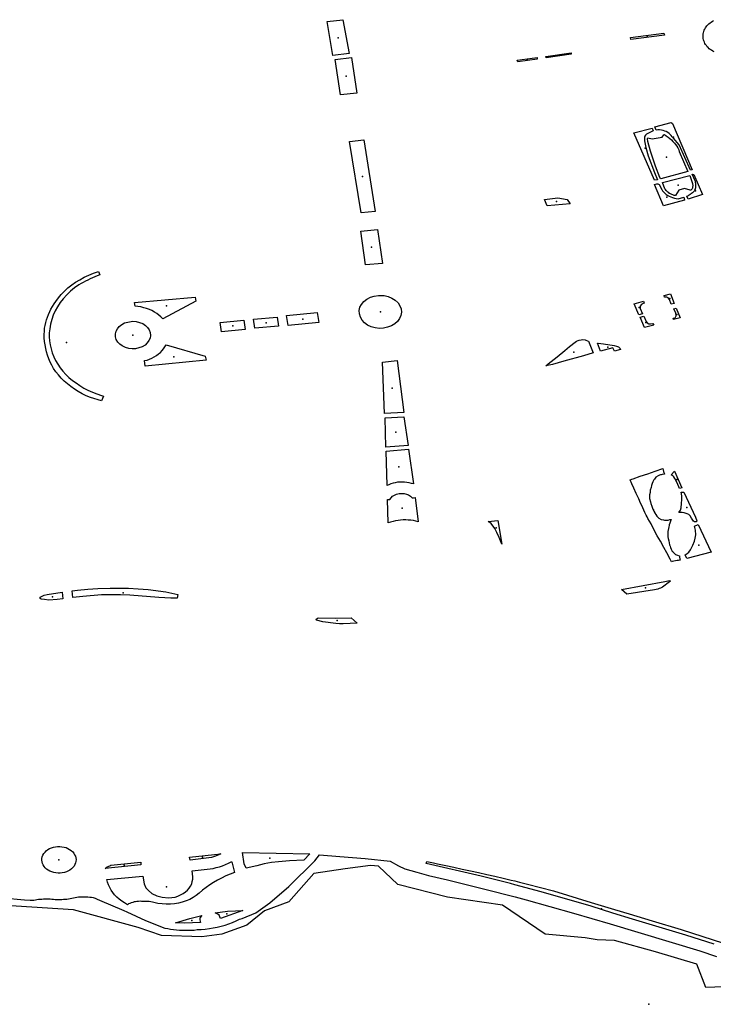
# Model space of a CAD drawing. Extents: x -9.47 to -9.31, y 38.676 to 38.759.
# Drawn here: x -9.441 to -9.438, y 38.695 to 38.7 of the extents above; entities that cross this region are included whole.
import ezdxf

# ---------------------------------------------------------------- set-up
doc = ezdxf.new("R2010")
doc.units = 0

msp = doc.modelspace()

# ---------------------------------------------------------------- linework, layer by layer
at = {"layer": 'espaco_verde'}
for points in [[(-9.439733, 38.700179), (-9.439702, 38.700006), (-9.439785, 38.699997), (-9.439813, 38.70017), (-9.439733, 38.700179)], [(-9.438097, 38.700111), (-9.438094, 38.7001), (-9.438265, 38.700078), (-9.438267, 38.700089), (-9.438097, 38.700111)], [(-9.439772, 38.699976), (-9.439689, 38.699987), (-9.439662, 38.699804), (-9.439746, 38.699796), (-9.439772, 38.699976)], [(-9.438844, 38.699973), (-9.438743, 38.699986), (-9.438742, 38.699978), (-9.438842, 38.699964), (-9.438844, 38.699973)], [(-9.438697, 38.699984), (-9.438699, 38.699991), (-9.43857, 38.70001), (-9.438569, 38.700004), (-9.438697, 38.699984)], [(-9.438053, 38.69965), (-9.437952, 38.699414), (-9.437961, 38.699411), (-9.438019, 38.69954), (-9.438048, 38.699574), (-9.438054, 38.699582), (-9.438059, 38.699588), (-9.438064, 38.699594), (-9.43807, 38.699599), (-9.438077, 38.699604), (-9.438084, 38.699608), (-9.438092, 38.699611), (-9.4381, 38.699614), (-9.438109, 38.699615), (-9.438118, 38.699617), (-9.438127, 38.699617), (-9.438136, 38.699616), (-9.438142, 38.699632), (-9.43806, 38.699654), (-9.438053, 38.69965)], [(-9.438151, 38.699612), (-9.438185, 38.699595), (-9.438191, 38.69959), (-9.438194, 38.699585), (-9.438195, 38.69958), (-9.438195, 38.699561), (-9.438188, 38.699527), (-9.438176, 38.699484), (-9.438145, 38.6994), (-9.438129, 38.699363), (-9.438144, 38.69936), (-9.438249, 38.699602), (-9.438157, 38.699626), (-9.438151, 38.699612)], [(-9.438018, 38.699507), (-9.437974, 38.699404), (-9.438112, 38.699368), (-9.438117, 38.699374), (-9.43814, 38.699432), (-9.438165, 38.699508), (-9.438178, 38.699557), (-9.43818, 38.699572), (-9.438178, 38.699576), (-9.438156, 38.699571), (-9.438105, 38.699579), (-9.438096, 38.699591), (-9.438093, 38.699593), (-9.438084, 38.699587), (-9.438075, 38.69958), (-9.438066, 38.699573), (-9.438058, 38.699566), (-9.43805, 38.699558), (-9.438043, 38.69955), (-9.438037, 38.699542), (-9.438031, 38.699534), (-9.438026, 38.699525), (-9.438021, 38.699516), (-9.438018, 38.699507)], [(-9.43964, 38.699194), (-9.4397, 38.699558), (-9.439627, 38.699566), (-9.439568, 38.699201), (-9.43964, 38.699194)], [(-9.437951, 38.69932), (-9.437953, 38.699317), (-9.437954, 38.699314), (-9.437957, 38.699311), (-9.437959, 38.699308), (-9.437963, 38.69931), (-9.437992, 38.699318), (-9.438021, 38.69931), (-9.438038, 38.699282), (-9.438044, 38.699283), (-9.43805, 38.699285), (-9.438056, 38.699288), (-9.438062, 38.69929), (-9.438067, 38.699293), (-9.438072, 38.699297), (-9.438077, 38.6993), (-9.438081, 38.699304), (-9.438085, 38.699308), (-9.438088, 38.699313), (-9.438092, 38.699317), (-9.438103, 38.699348), (-9.437965, 38.699384), (-9.437951, 38.699343), (-9.43795, 38.69934), (-9.437949, 38.699336), (-9.437949, 38.699333), (-9.437949, 38.69933), (-9.43795, 38.699326), (-9.43795, 38.699323), (-9.437951, 38.69932)], [(-9.437944, 38.69939), (-9.437899, 38.699287), (-9.437972, 38.699264), (-9.43798, 38.699279), (-9.437975, 38.699281), (-9.437971, 38.699283), (-9.437967, 38.699286), (-9.437963, 38.699289), (-9.437959, 38.699291), (-9.437955, 38.699294), (-9.437951, 38.699297), (-9.437948, 38.6993), (-9.437944, 38.699303), (-9.437941, 38.699306), (-9.437938, 38.69931), (-9.437936, 38.699314), (-9.437935, 38.699318), (-9.437934, 38.699323), (-9.437933, 38.699327), (-9.437933, 38.699331), (-9.437933, 38.699336), (-9.437933, 38.69934), (-9.437934, 38.699344), (-9.437935, 38.699349), (-9.437936, 38.699353), (-9.437937, 38.699357), (-9.437952, 38.699391), (-9.437944, 38.69939)], [(-9.437992, 38.699258), (-9.438099, 38.69923), (-9.438144, 38.699338), (-9.438132, 38.699342), (-9.438128, 38.699342), (-9.43812, 38.699338), (-9.438107, 38.699313), (-9.438103, 38.699306), (-9.438097, 38.6993), (-9.438091, 38.699294), (-9.438085, 38.699288), (-9.438077, 38.699283), (-9.438069, 38.699279), (-9.438061, 38.699275), (-9.438052, 38.699272), (-9.438043, 38.699269), (-9.438033, 38.699267), (-9.438024, 38.699266), (-9.437995, 38.699274), (-9.437992, 38.699258)], [(-9.438705, 38.699262), (-9.438638, 38.699271), (-9.43859, 38.699262), (-9.438575, 38.69924), (-9.438692, 38.69923), (-9.438705, 38.699262)], [(-9.439618, 38.698928), (-9.439642, 38.699101), (-9.439557, 38.699109), (-9.439532, 38.698935), (-9.439618, 38.698928)], [(-9.440964, 38.698262), (-9.440954, 38.698259), (-9.440964, 38.698235), (-9.44102, 38.698252), (-9.441042, 38.698261), (-9.441063, 38.698271), (-9.441083, 38.698283), (-9.441102, 38.698295), (-9.441121, 38.698308), (-9.441138, 38.698321), (-9.441155, 38.698336), (-9.44117, 38.698351), (-9.441184, 38.698367), (-9.441197, 38.698383), (-9.441209, 38.6984), (-9.441217, 38.698417), (-9.441225, 38.698433), (-9.441233, 38.69845), (-9.441239, 38.698468), (-9.441244, 38.698485), (-9.441248, 38.698502), (-9.441252, 38.69852), (-9.441254, 38.698538), (-9.441256, 38.698556), (-9.441256, 38.698574), (-9.441255, 38.698591), (-9.441254, 38.698606), (-9.441251, 38.69862), (-9.441248, 38.698634), (-9.441244, 38.698648), (-9.44124, 38.698662), (-9.441234, 38.698676), (-9.441228, 38.69869), (-9.441222, 38.698703), (-9.441214, 38.698716), (-9.441206, 38.698729), (-9.441197, 38.698742), (-9.441184, 38.69876), (-9.441169, 38.698778), (-9.441153, 38.698795), (-9.441135, 38.698811), (-9.441116, 38.698826), (-9.441096, 38.69884), (-9.441074, 38.698853), (-9.441052, 38.698865), (-9.441029, 38.698876), (-9.441005, 38.698886), (-9.44098, 38.698894), (-9.440973, 38.698878), (-9.440986, 38.698873), (-9.440998, 38.698868), (-9.44101, 38.698863), (-9.441022, 38.698857), (-9.441034, 38.698851), (-9.441046, 38.698846), (-9.441057, 38.698839), (-9.441068, 38.698833), (-9.441079, 38.698826), (-9.441102, 38.698811), (-9.441122, 38.698794), (-9.441141, 38.698775), (-9.441159, 38.698756), (-9.441175, 38.698736), (-9.441188, 38.698715), (-9.4412, 38.698694), (-9.44121, 38.698672), (-9.441218, 38.698649), (-9.441224, 38.698626), (-9.441228, 38.698602), (-9.44123, 38.698582), (-9.44123, 38.698561), (-9.441229, 38.698541), (-9.441226, 38.69852), (-9.441221, 38.6985), (-9.441215, 38.69848), (-9.441207, 38.69846), (-9.441198, 38.698441), (-9.441187, 38.698422), (-9.441175, 38.698404), (-9.441161, 38.698386), (-9.441146, 38.69837), (-9.44113, 38.698354), (-9.441112, 38.698339), (-9.441094, 38.698326), (-9.441074, 38.698313), (-9.441054, 38.6983), (-9.441033, 38.698289), (-9.44101, 38.698279), (-9.440988, 38.69827), (-9.440964, 38.698262)], [(-9.438059, 38.698728), (-9.438067, 38.698751), (-9.438074, 38.69876), (-9.438081, 38.698764), (-9.438086, 38.698764), (-9.438093, 38.698763), (-9.438095, 38.698772), (-9.438063, 38.69878), (-9.438044, 38.698732), (-9.438059, 38.698728)], [(-9.440486, 38.698764), (-9.440483, 38.698743), (-9.440652, 38.698653), (-9.440661, 38.698663), (-9.440671, 38.698672), (-9.440682, 38.69868), (-9.440694, 38.698688), (-9.440707, 38.698695), (-9.44072, 38.698701), (-9.440734, 38.698706), (-9.440748, 38.69871), (-9.440763, 38.698714), (-9.440778, 38.698716), (-9.440793, 38.698717), (-9.440796, 38.698737), (-9.440486, 38.698764)], [(-9.439436, 38.698704), (-9.439435, 38.698687), (-9.439437, 38.698671), (-9.439444, 38.698655), (-9.439454, 38.69864), (-9.439468, 38.698627), (-9.439485, 38.698617), (-9.439505, 38.69861), (-9.439526, 38.698605), (-9.439547, 38.698604), (-9.439568, 38.698607), (-9.439589, 38.698612), (-9.439607, 38.698621), (-9.439623, 38.698633), (-9.439635, 38.698646), (-9.439644, 38.698662), (-9.439649, 38.698678), (-9.43965, 38.698695), (-9.439646, 38.698712), (-9.439638, 38.698727), (-9.439626, 38.698741), (-9.439611, 38.698753), (-9.439593, 38.698763), (-9.439574, 38.698769), (-9.439552, 38.698773), (-9.439544, 38.698773), (-9.439522, 38.698772), (-9.439502, 38.698767), (-9.439483, 38.698759), (-9.439466, 38.698748), (-9.439452, 38.698735), (-9.439442, 38.69872), (-9.439436, 38.698704)], [(-9.438197, 38.698733), (-9.438202, 38.698731), (-9.438213, 38.698724), (-9.438218, 38.698718), (-9.438217, 38.698706), (-9.438205, 38.698679), (-9.438225, 38.698674), (-9.438248, 38.69873), (-9.4382, 38.698743), (-9.438197, 38.698733)], [(-9.44002, 38.69867), (-9.439864, 38.698685), (-9.439856, 38.698634), (-9.440012, 38.698619), (-9.44002, 38.69867)], [(-9.438014, 38.698658), (-9.438048, 38.698649), (-9.438049, 38.698657), (-9.438039, 38.698659), (-9.438033, 38.698669), (-9.438035, 38.698682), (-9.438045, 38.698705), (-9.438034, 38.698708), (-9.438014, 38.698658)], [(-9.440722, 38.698542), (-9.440731, 38.69853), (-9.440742, 38.698519), (-9.440757, 38.698511), (-9.440773, 38.698505), (-9.44079, 38.698501), (-9.440808, 38.6985), (-9.440825, 38.698502), (-9.440842, 38.698507), (-9.440858, 38.698515), (-9.440871, 38.698524), (-9.440881, 38.698535), (-9.440889, 38.698548), (-9.440893, 38.698562), (-9.440893, 38.698576), (-9.44089, 38.69859), (-9.440883, 38.698603), (-9.440874, 38.698614), (-9.440861, 38.698624), (-9.440846, 38.698632), (-9.44083, 38.698637), (-9.440812, 38.69864), (-9.440805, 38.698641), (-9.440787, 38.698639), (-9.44077, 38.698635), (-9.440754, 38.698629), (-9.44074, 38.69862), (-9.440729, 38.698609), (-9.440721, 38.698597), (-9.440716, 38.698583), (-9.440714, 38.698569), (-9.440716, 38.698555), (-9.440722, 38.698542)], [(-9.440359, 38.698635), (-9.440239, 38.698646), (-9.440231, 38.698598), (-9.440352, 38.698587), (-9.440359, 38.698635)], [(-9.440189, 38.698652), (-9.440068, 38.698661), (-9.440062, 38.698615), (-9.440183, 38.698606), (-9.440189, 38.698652)], [(-9.438195, 38.698609), (-9.438217, 38.698661), (-9.438198, 38.698666), (-9.438186, 38.698639), (-9.438181, 38.698632), (-9.438174, 38.698628), (-9.438165, 38.698628), (-9.438152, 38.69863), (-9.438147, 38.698621), (-9.438195, 38.698609)], [(-9.438481, 38.69854), (-9.438457, 38.69848), (-9.438506, 38.698465), (-9.438606, 38.698437), (-9.438664, 38.69842), (-9.438698, 38.698413), (-9.438686, 38.698424), (-9.438641, 38.69846), (-9.438602, 38.698492), (-9.438577, 38.698512), (-9.438549, 38.698535), (-9.438542, 38.69854), (-9.438533, 38.698543), (-9.438528, 38.698545), (-9.438519, 38.698546), (-9.43851, 38.698547), (-9.438498, 38.698546), (-9.438483, 38.69854), (-9.438481, 38.69854)], [(-9.438435, 38.698529), (-9.438432, 38.698529), (-9.438404, 38.698525), (-9.43835, 38.698518), (-9.438338, 38.698514), (-9.438328, 38.69851), (-9.43832, 38.698502), (-9.438318, 38.698496), (-9.438348, 38.698489), (-9.438357, 38.698505), (-9.43842, 38.698489), (-9.438435, 38.698529)], [(-9.440436, 38.698462), (-9.440431, 38.698443), (-9.440741, 38.698412), (-9.440745, 38.69844), (-9.440732, 38.698443), (-9.440719, 38.698448), (-9.440707, 38.698453), (-9.440695, 38.698459), (-9.440684, 38.698466), (-9.440673, 38.698474), (-9.440664, 38.698482), (-9.440655, 38.698491), (-9.440648, 38.6985), (-9.440641, 38.69851), (-9.440635, 38.69852), (-9.440436, 38.698462)], [(-9.439422, 38.698175), (-9.439521, 38.69817), (-9.439531, 38.698433), (-9.439456, 38.69844), (-9.439422, 38.698175)], [(-9.439401, 38.698008), (-9.439515, 38.697999), (-9.439518, 38.698149), (-9.439422, 38.698154), (-9.439401, 38.698008)], [(-9.439398, 38.697988), (-9.439374, 38.697811), (-9.439384, 38.697814), (-9.439396, 38.697817), (-9.439407, 38.697819), (-9.439419, 38.697821), (-9.439431, 38.697821), (-9.439443, 38.697821), (-9.439455, 38.69782), (-9.439466, 38.697817), (-9.439477, 38.697815), (-9.439488, 38.697811), (-9.439499, 38.697807), (-9.439508, 38.697804), (-9.439512, 38.697979), (-9.439398, 38.697988)], [(-9.438046, 38.69746), (-9.438038, 38.697452), (-9.438027, 38.697448), (-9.438018, 38.697444), (-9.438017, 38.697444), (-9.438016, 38.69744), (-9.438015, 38.697428), (-9.438014, 38.697423), (-9.438022, 38.697421), (-9.438028, 38.69742), (-9.438055, 38.697415), (-9.438057, 38.697414), (-9.438064, 38.697428), (-9.438081, 38.697459), (-9.438097, 38.697487), (-9.438114, 38.697519), (-9.43813, 38.697547), (-9.438146, 38.697576), (-9.438162, 38.697607), (-9.438178, 38.697635), (-9.438182, 38.697643), (-9.438187, 38.697651), (-9.438193, 38.697665), (-9.438204, 38.69769), (-9.438208, 38.697698), (-9.438215, 38.697713), (-9.438225, 38.697736), (-9.438237, 38.697763), (-9.438249, 38.697789), (-9.43826, 38.697812), (-9.438269, 38.697832), (-9.43826, 38.697835), (-9.438253, 38.697837), (-9.438217, 38.69785), (-9.438179, 38.697863), (-9.438141, 38.697877), (-9.438102, 38.69789), (-9.438098, 38.697875), (-9.438094, 38.697861), (-9.438105, 38.697859), (-9.438111, 38.697858), (-9.438113, 38.697858), (-9.438118, 38.697856), (-9.438125, 38.697853), (-9.438138, 38.697846), (-9.438145, 38.697836), (-9.438148, 38.697832), (-9.438153, 38.697822), (-9.438157, 38.697813), (-9.438159, 38.697804), (-9.438162, 38.697793), (-9.438166, 38.69778), (-9.438167, 38.697767), (-9.438169, 38.697756), (-9.438169, 38.69774), (-9.438169, 38.697737), (-9.438165, 38.69772), (-9.438163, 38.697712), (-9.438158, 38.697698), (-9.438155, 38.697688), (-9.438147, 38.697673), (-9.438143, 38.697664), (-9.438142, 38.697662), (-9.438138, 38.697655), (-9.438132, 38.697646), (-9.438122, 38.697637), (-9.43811, 38.69763), (-9.438099, 38.697628), (-9.438094, 38.697626), (-9.438085, 38.697626), (-9.438077, 38.697627), (-9.438074, 38.697627), (-9.438066, 38.697629), (-9.438059, 38.69763), (-9.438062, 38.697621), (-9.438066, 38.697611), (-9.438069, 38.697603), (-9.43807, 38.697599), (-9.438072, 38.697592), (-9.438073, 38.697584), (-9.438077, 38.697568), (-9.438077, 38.697555), (-9.438077, 38.697548), (-9.438076, 38.697541), (-9.438075, 38.697533), (-9.438072, 38.697521), (-9.43807, 38.697511), (-9.438067, 38.697501), (-9.438064, 38.697493), (-9.438062, 38.697487), (-9.438059, 38.697478), (-9.438055, 38.697469), (-9.438049, 38.697464), (-9.438047, 38.697461), (-9.438046, 38.69746)], [(-9.438043, 38.697877), (-9.438005, 38.697792), (-9.438017, 38.697788), (-9.438028, 38.697817), (-9.43804, 38.697839), (-9.438045, 38.697848), (-9.438051, 38.697853), (-9.438059, 38.697858), (-9.438043, 38.697877)], [(-9.439506, 38.697731), (-9.439493, 38.697731), (-9.439487, 38.69774), (-9.43948, 38.697748), (-9.43947, 38.697754), (-9.439459, 38.697759), (-9.439447, 38.697762), (-9.439434, 38.697763), (-9.439421, 38.697762), (-9.439409, 38.697759), (-9.439398, 38.697755), (-9.439388, 38.697749), (-9.43938, 38.697741), (-9.439374, 38.697741), (-9.439364, 38.697742), (-9.439349, 38.697618), (-9.439361, 38.697622), (-9.439374, 38.697624), (-9.439387, 38.697626), (-9.4394, 38.697627), (-9.439413, 38.697628), (-9.439426, 38.697628), (-9.439439, 38.697627), (-9.439452, 38.697625), (-9.439465, 38.697623), (-9.439477, 38.69762), (-9.43949, 38.697616), (-9.439502, 38.697612), (-9.439506, 38.697731)], [(-9.437994, 38.697769), (-9.437935, 38.697641), (-9.437929, 38.697623), (-9.437929, 38.697621), (-9.437932, 38.697618), (-9.437936, 38.697617), (-9.437941, 38.697618), (-9.437945, 38.697622), (-9.437955, 38.697637), (-9.437963, 38.697648), (-9.43797, 38.697655), (-9.437977, 38.697659), (-9.437993, 38.697664), (-9.438004, 38.697666), (-9.43802, 38.697665), (-9.438011, 38.697677), (-9.438008, 38.697689), (-9.438006, 38.697711), (-9.438005, 38.697732), (-9.438005, 38.697751), (-9.438009, 38.69777), (-9.437994, 38.697769)], [(-9.438992, 38.69762), (-9.438943, 38.697624), (-9.438923, 38.697504), (-9.438936, 38.697538), (-9.438948, 38.697564), (-9.438959, 38.697584), (-9.438977, 38.697609), (-9.438992, 38.69762), (-9.438992, 38.69762)], [(-9.437941, 38.697596), (-9.437922, 38.697604), (-9.437855, 38.697463), (-9.43798, 38.69743), (-9.437988, 38.69745), (-9.437977, 38.697457), (-9.437969, 38.697463), (-9.437961, 38.697475), (-9.437949, 38.697499), (-9.437941, 38.697519), (-9.437937, 38.697534), (-9.437933, 38.697552), (-9.437935, 38.697575), (-9.437941, 38.697596)], [(-9.441086, 38.69727), (-9.441034, 38.697275), (-9.440982, 38.697278), (-9.44092, 38.697279), (-9.440871, 38.69728), (-9.440827, 38.697279), (-9.440777, 38.697276), (-9.440726, 38.697272), (-9.440636, 38.69726), (-9.440575, 38.697247), (-9.440578, 38.697228), (-9.440611, 38.697229), (-9.440672, 38.697232), (-9.440819, 38.697243), (-9.440867, 38.697245), (-9.440899, 38.697246), (-9.440932, 38.697246), (-9.440964, 38.697245), (-9.44106, 38.697237), (-9.441111, 38.697232), (-9.441113, 38.697266), (-9.441086, 38.69727)], [(-9.438312, 38.697273), (-9.438091, 38.697313), (-9.438067, 38.697318), (-9.438064, 38.697313), (-9.438068, 38.697312), (-9.438104, 38.697284), (-9.438113, 38.69728), (-9.43812, 38.697277), (-9.438127, 38.697275), (-9.438144, 38.697271), (-9.438285, 38.697249), (-9.438312, 38.697273)], [(-9.441161, 38.697225), (-9.44119, 38.697222), (-9.441232, 38.697219), (-9.441254, 38.697221), (-9.441272, 38.697224), (-9.441276, 38.697226), (-9.441276, 38.697229), (-9.441276, 38.697234), (-9.441267, 38.697239), (-9.441257, 38.697243), (-9.441241, 38.697248), (-9.441165, 38.697259), (-9.441161, 38.697225)], [(-9.43986, 38.697128), (-9.439769, 38.697127), (-9.439691, 38.697128), (-9.439661, 38.697101), (-9.439731, 38.697098), (-9.43975, 38.697098), (-9.43977, 38.697099), (-9.439836, 38.697107), (-9.439868, 38.697117), (-9.43987, 38.697122), (-9.43986, 38.697128)], [(-9.441094, 38.695895), (-9.441095, 38.695886), (-9.441097, 38.695878), (-9.4411, 38.69587), (-9.441104, 38.695862), (-9.44111, 38.695855), (-9.441117, 38.695848), (-9.441125, 38.695842), (-9.441133, 38.695837), (-9.441143, 38.695833), (-9.441153, 38.695829), (-9.441164, 38.695827), (-9.441174, 38.695826), (-9.441185, 38.695826), (-9.441196, 38.695827), (-9.441207, 38.695829), (-9.441217, 38.695832), (-9.441227, 38.695836), (-9.441236, 38.695841), (-9.441244, 38.695846), (-9.441251, 38.695853), (-9.441257, 38.69586), (-9.441262, 38.695868), (-9.441265, 38.695876), (-9.441267, 38.695884), (-9.441268, 38.695893), (-9.441268, 38.695901), (-9.441266, 38.69591), (-9.441263, 38.695918), (-9.441258, 38.695926), (-9.441252, 38.695933), (-9.441246, 38.69594), (-9.441238, 38.695946), (-9.441229, 38.695951), (-9.441219, 38.695955), (-9.441209, 38.695959), (-9.441199, 38.695961), (-9.441188, 38.695962), (-9.441177, 38.695962), (-9.441166, 38.695961), (-9.441155, 38.695959), (-9.441145, 38.695956), (-9.441136, 38.695952), (-9.441127, 38.695947), (-9.441119, 38.695941), (-9.441111, 38.695935), (-9.441105, 38.695928), (-9.441101, 38.69592), (-9.441097, 38.695912), (-9.441094, 38.695895)], [(-9.440403, 38.695906), (-9.440512, 38.695892), (-9.440515, 38.695908), (-9.440356, 38.695924), (-9.44036, 38.695922), (-9.440365, 38.69592), (-9.44037, 38.695918), (-9.440374, 38.695916), (-9.440379, 38.695915), (-9.440383, 38.695913), (-9.440388, 38.695911), (-9.440393, 38.69591), (-9.440398, 38.695908), (-9.440403, 38.695906)], [(-9.440245, 38.695932), (-9.439901, 38.695924), (-9.439933, 38.695893), (-9.440006, 38.695889), (-9.440061, 38.695884), (-9.440097, 38.695881), (-9.440135, 38.695873), (-9.440172, 38.695863), (-9.440226, 38.695851), (-9.440237, 38.695873), (-9.440245, 38.695932)], [(-9.440764, 38.695882), (-9.440763, 38.695868), (-9.440946, 38.695849), (-9.440935, 38.695858), (-9.440922, 38.695864), (-9.440916, 38.695866), (-9.440764, 38.695882)], [(-9.440308, 38.695821), (-9.44033, 38.695812), (-9.440352, 38.695801), (-9.440373, 38.69579), (-9.440393, 38.695779), (-9.440412, 38.695766), (-9.440431, 38.695753), (-9.440449, 38.695739), (-9.440466, 38.695724), (-9.440481, 38.695712), (-9.440497, 38.695702), (-9.440514, 38.695692), (-9.440533, 38.695684), (-9.440552, 38.695678), (-9.440572, 38.695673), (-9.440592, 38.69567), (-9.440613, 38.695668), (-9.440634, 38.695668), (-9.440655, 38.695669), (-9.440676, 38.695672), (-9.440691, 38.695675), (-9.440704, 38.695678), (-9.440721, 38.695681), (-9.44074, 38.695682), (-9.440752, 38.695682), (-9.44076, 38.695682), (-9.440767, 38.695683), (-9.440775, 38.695682), (-9.440783, 38.695682), (-9.44079, 38.69568), (-9.440798, 38.695679), (-9.440805, 38.695677), (-9.440812, 38.695675), (-9.440819, 38.695672), (-9.440826, 38.695669), (-9.440832, 38.695665), (-9.440847, 38.695674), (-9.440861, 38.695683), (-9.440874, 38.695693), (-9.440886, 38.695704), (-9.440897, 38.695715), (-9.440906, 38.695727), (-9.440915, 38.69574), (-9.440922, 38.695753), (-9.440928, 38.695767), (-9.440933, 38.69578), (-9.440936, 38.695794), (-9.440754, 38.695811), (-9.440747, 38.695771), (-9.440738, 38.695751), (-9.440724, 38.695737), (-9.440707, 38.695723), (-9.440682, 38.695711), (-9.440654, 38.695703), (-9.440622, 38.6957), (-9.440589, 38.695704), (-9.440574, 38.695709), (-9.440561, 38.695715), (-9.440548, 38.695722), (-9.440536, 38.69573), (-9.440526, 38.695739), (-9.440517, 38.695749), (-9.44051, 38.69576), (-9.440504, 38.695771), (-9.440501, 38.695783), (-9.440499, 38.695796), (-9.440499, 38.695808), (-9.440502, 38.695838), (-9.440395, 38.69585), (-9.440379, 38.695854), (-9.440363, 38.695859), (-9.440347, 38.695864), (-9.440331, 38.69587), (-9.440316, 38.695877), (-9.440302, 38.695884), (-9.4403, 38.695884), (-9.440285, 38.69583), (-9.440308, 38.695821)], [(-9.440244, 38.695636), (-9.440357, 38.695594), (-9.440361, 38.695603), (-9.440364, 38.695612), (-9.440371, 38.695616), (-9.440384, 38.695624), (-9.440322, 38.695632), (-9.440281, 38.695634), (-9.440244, 38.695636)], [(-9.440462, 38.695596), (-9.440463, 38.695589), (-9.440461, 38.695579), (-9.44046, 38.695574), (-9.440541, 38.695571), (-9.440587, 38.695572), (-9.440514, 38.695594), (-9.440453, 38.69561), (-9.440461, 38.6956), (-9.440462, 38.695596)]]:
    msp.add_lwpolyline(points, close=True, dxfattribs=at)
for points in [[(-9.43784, 38.700015), (-9.437847, 38.700018), (-9.437854, 38.700023), (-9.43786, 38.700027), (-9.437865, 38.700031), (-9.437871, 38.700037), (-9.437875, 38.700041), (-9.43788, 38.700048), (-9.437884, 38.700053), (-9.437887, 38.700058), (-9.43789, 38.700065), (-9.437893, 38.700071), (-9.437894, 38.700077), (-9.437896, 38.700083), (-9.437897, 38.700089), (-9.437897, 38.700096), (-9.437897, 38.700102), (-9.437896, 38.700108), (-9.437895, 38.700112), (-9.437893, 38.700119), (-9.437891, 38.700125), (-9.437888, 38.700131), (-9.437885, 38.700137), (-9.437881, 38.700142), (-9.437877, 38.700148), (-9.437872, 38.700153), (-9.437867, 38.700158), (-9.437861, 38.700163), (-9.437856, 38.700167), (-9.437849, 38.700171), (-9.437844, 38.700175)], [(-9.441467, 38.6957), (-9.441357, 38.69569), (-9.441328, 38.695689), (-9.441309, 38.695689), (-9.441285, 38.695693), (-9.441277, 38.695694), (-9.441268, 38.695694), (-9.44126, 38.695695), (-9.441252, 38.695695), (-9.441243, 38.695695), (-9.441235, 38.695695), (-9.441226, 38.695695), (-9.441218, 38.695694), (-9.441209, 38.695693), (-9.441201, 38.695692), (-9.441193, 38.695691), (-9.441184, 38.695691), (-9.441175, 38.695692), (-9.441167, 38.695692), (-9.441158, 38.695693), (-9.44115, 38.695693), (-9.441141, 38.695694), (-9.441133, 38.695695), (-9.441124, 38.695697), (-9.441116, 38.695698), (-9.441107, 38.6957), (-9.441099, 38.695701), (-9.44109, 38.695703), (-9.441081, 38.695705), (-9.441071, 38.695705), (-9.441062, 38.695706), (-9.441052, 38.695706), (-9.441043, 38.695706), (-9.441033, 38.695705), (-9.441024, 38.695704), (-9.441015, 38.695703), (-9.441006, 38.695701), (-9.440997, 38.695699), (-9.440986, 38.695694), (-9.440975, 38.695689), (-9.44085, 38.695635), (-9.440835, 38.695628), (-9.440739, 38.695584), (-9.440641, 38.695545), (-9.440626, 38.695543), (-9.440612, 38.69554), (-9.440597, 38.695538), (-9.440582, 38.695537), (-9.440567, 38.695536), (-9.440552, 38.695535), (-9.440537, 38.695535), (-9.440522, 38.695535), (-9.440507, 38.695536), (-9.440492, 38.695536), (-9.440477, 38.695538), (-9.440456, 38.695539), (-9.440435, 38.695541), (-9.440414, 38.695543), (-9.440394, 38.695547), (-9.440374, 38.695551), (-9.440354, 38.695556), (-9.440334, 38.695561), (-9.440315, 38.695568), (-9.440296, 38.695575), (-9.440277, 38.695583), (-9.44026, 38.695591), (-9.440247, 38.695595), (-9.440177, 38.695624), (-9.440106, 38.695674), (-9.440008, 38.695758), (-9.439876, 38.695888), (-9.439853, 38.695919), (-9.439749, 38.695911), (-9.43962, 38.695901), (-9.439492, 38.695887), (-9.439449, 38.695864), (-9.439417, 38.695848), (-9.439357, 38.695831), (-9.439296, 38.695814), (-9.439199, 38.695792), (-9.439009, 38.695744), (-9.438855, 38.695705), (-9.438799, 38.69569), (-9.438557, 38.695622), (-9.438371, 38.695568), (-9.437913, 38.69543), (-9.437828, 38.695401)], [(-9.43784, 38.695463), (-9.437984, 38.69551), (-9.438257, 38.695591), (-9.438357, 38.695622), (-9.438357, 38.695622), (-9.438467, 38.695657), (-9.438722, 38.695731), (-9.438856, 38.695767), (-9.438878, 38.695773), (-9.439028, 38.695811), (-9.439308, 38.695875), (-9.439305, 38.695885), (-9.439272, 38.695879), (-9.439251, 38.695873), (-9.439209, 38.695865), (-9.439167, 38.695856), (-9.439125, 38.695847), (-9.439083, 38.695838), (-9.439041, 38.695829), (-9.439, 38.695819), (-9.438958, 38.69581), (-9.438916, 38.6958), (-9.438875, 38.69579), (-9.438857, 38.695786), (-9.438833, 38.69578), (-9.438792, 38.69577), (-9.438659, 38.695735), (-9.438467, 38.695677), (-9.438349, 38.69564), (-9.438274, 38.695619), (-9.438157, 38.695582), (-9.438008, 38.695539), (-9.437792, 38.695468)], [(-9.437791, 38.695246), (-9.437882, 38.695242), (-9.437929, 38.695361), (-9.43814, 38.695425), (-9.438349, 38.695483), (-9.438437, 38.695486), (-9.438498, 38.695496), (-9.438702, 38.695515), (-9.43892, 38.695663), (-9.439199, 38.695704), (-9.439453, 38.695768), (-9.439551, 38.695861), (-9.439593, 38.695865), (-9.439722, 38.695848), (-9.439882, 38.695824), (-9.440009, 38.69568), (-9.440133, 38.695633), (-9.440223, 38.69556), (-9.440351, 38.695514), (-9.440453, 38.695502), (-9.440658, 38.695508), (-9.440777, 38.695549), (-9.441107, 38.695639), (-9.441693, 38.695676)]]:
    msp.add_lwpolyline(points, dxfattribs=at)
for p in [(-9.439758, 38.700087), (-9.438181, 38.700095), (-9.438634, 38.699997), (-9.438794, 38.699975), (-9.439717, 38.699891), (-9.438048, 38.69958), (-9.438192, 38.699524), (-9.438083, 38.699478), (-9.439634, 38.69938), (-9.438023, 38.699335), (-9.437935, 38.699306), (-9.438644, 38.699251), (-9.438082, 38.699274), (-9.439587, 38.699018), (-9.438066, 38.698757), (-9.440633, 38.69872), (-9.439542, 38.698689), (-9.438223, 38.698711), (-9.440125, 38.698633), (-9.439938, 38.698652), (-9.438189, 38.698634), (-9.438031, 38.698675), (-9.440295, 38.698617), (-9.441143, 38.698533), (-9.440804, 38.69857), (-9.438555, 38.698484), (-9.438382, 38.698509), (-9.440596, 38.698459), (-9.439482, 38.698299), (-9.439464, 38.698075), (-9.439448, 38.697898), (-9.438031, 38.697834), (-9.439431, 38.697687), (-9.438149, 38.697679), (-9.437979, 38.697691), (-9.438951, 38.697588), (-9.437919, 38.697499), (-9.438191, 38.697281), (-9.441213, 38.697236), (-9.440853, 38.697256), (-9.439762, 38.697114), (-9.441181, 38.695894), (-9.440849, 38.695866), (-9.440449, 38.695908), (-9.440106, 38.695902), (-9.440633, 38.695757), (-9.440325, 38.695619), (-9.438415, 38.695644), (-9.440504, 38.695585), (-9.438174, 38.695157)]:
    msp.add_point(p, dxfattribs=at)

doc.saveas('drawing.dxf')
